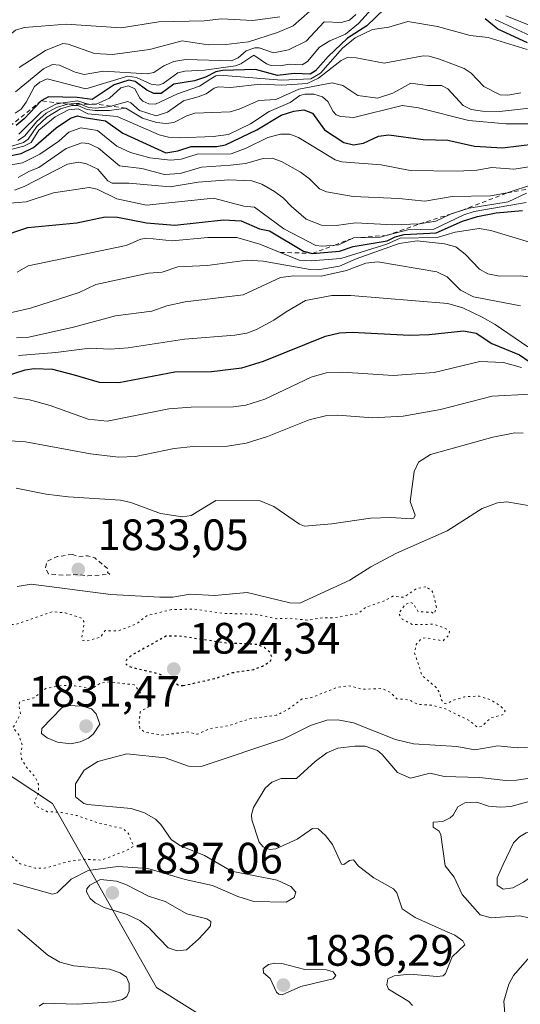
# Model space of a CAD drawing. Units: metres. Extents: x 681881 to 685390, y 4753994 to 4756381.
# Drawn here: x 682809 to 682923, y 4755484 to 4755709 of the extents above; entities that cross this region are included whole.
import ezdxf

# ---------------------------------------------------------------- set-up
doc = ezdxf.new("R2010")
doc.units = ezdxf.units.M
doc.header["$MEASUREMENT"] = 0
doc.linetypes.add('DGN Style 2', pattern=[1.648017, 0.98881, -0.659207])
doc.linetypes.add('DGN Style 5', pattern=[1.153612, 0.494405, -0.659207])
for name, color, linetype, lineweight in [('Arbolado forestal CxS', 92, 'Continuous', 0), ('Curva de nivel auxiliar', 30, 'DGN Style 2', 0), ('Curva de nivel auxiliar depresión', 30, 'DGN Style 5', 0), ('Curva de nivel maestra', 30, 'Continuous', 30), ('Curva de nivel maestra depresión', 30, 'DGN Style 5', 30), ('Curva de nivel normal', 30, 'Continuous', 0), ('Escarpado lineal', 30, 'DGN Style 2', 0), ('Municipio CxS', 4, 'Continuous', 0), ('Punto de cota en terreno', 7, 'Continuous', 0), ('Roquedo CxS', 135, 'Continuous', 0), ('Rótulo de punto de cota en terreno', 7, 'Continuous', 0)]:
    doc.layers.add(name, color=color, linetype=linetype, lineweight=lineweight)
doc.styles.add('Style-Arial', font='txt')

# ---------------------------------------------------------------- blocks, each defined once
blk = doc.blocks.new('*U3')
at = {"layer": 'Arbolado forestal CxS', "color": 92, "linetype": 'Continuous', "lineweight": 0}
blk.add_polyline3d([(682575.4039, 4755691.1155, 1898.0281), (682637.9247, 4755661.5721, 1893.3583), (682671.0323, 4755647.4345, 1881.202), (682696.2597, 4755650.6307, 1877.2934), (682712.6659, 4755639.6879, 1868.3099), (682723.6043, 4755619.6261, 1862.8866), (682741.8333, 4755579.5035, 1840.2504), (682816.5745, 4755530.2625, 1828.2759), (682840.2723, 4755488.3159, 1833.1681), (682884.0237, 4755460.9595, 1843.0307)], dxfattribs=at)
blk = doc.blocks.new('5PATER')
at = {"layer": 'Municipio CxS', "linetype": 'Continuous', "lineweight": 0}
h = blk.add_hatch(color=51, dxfattribs=at)
edge = h.paths.add_edge_path()
edge.add_ellipse((0, 0), major_axis=(-0.11, -0.111), ratio=0.999422, start_angle=0, end_angle=360)

msp = doc.modelspace()

# ---------------------------------------------------------------- linework, layer by layer
at = {"layer": 'Arbolado forestal CxS', "color": 92, "linetype": 'Continuous', "lineweight": 0}
msp.add_polyline3d([(682575.4039, 4755691.1155, 1898.0281), (682637.9247, 4755661.5721, 1893.3583), (682671.0323, 4755647.4345, 1881.202), (682696.2597, 4755650.6307, 1877.2934), (682712.6659, 4755639.6879, 1868.3099), (682723.6043, 4755619.6261, 1862.8866), (682741.8333, 4755579.5035, 1840.2504), (682816.5745, 4755530.2625, 1828.2759), (682840.2723, 4755488.3159, 1833.1681), (682884.0237, 4755460.9595, 1843.0307)], dxfattribs=at)
at = {"layer": 'Curva de nivel auxiliar', "color": 30, "linetype": 'DGN Style 2', "lineweight": 0, "elevation": 1832.5, "flags": 128}
msp.add_lwpolyline([(682821.12, 4755587.01), (682817.6, 4755586.5), (682815.34, 4755585.44), (682814.93, 4755583.92), (682815.67, 4755582.55), (682819.71, 4755582.25), (682822.35, 4755582.43), (682824.65, 4755582.08), (682829.62, 4755582.5), (682829.11, 4755582.87), (682829.26, 4755583.42), (682829, 4755583.84), (682826.23, 4755586.21), (682824.54, 4755586.7), (682822.51, 4755586.45), (682821.12, 4755587.01)], dxfattribs=at)
at = {"layer": 'Curva de nivel auxiliar depresión', "color": 30, "linetype": 'DGN Style 5', "lineweight": 0, "elevation": 1827.5, "flags": 128}
msp.add_lwpolyline([(682901.73, 4755579.61), (682899.62, 4755579.24), (682896.64, 4755577.23), (682894.22, 4755577.46), (682892.34, 4755576.44), (682888.11, 4755575.01), (682886.19, 4755573.49), (682880.52, 4755572.52), (682878.45, 4755572.58), (682874.61, 4755572.01), (682870.78, 4755572.46), (682867.73, 4755572.34), (682862.73, 4755573.37), (682855.44, 4755573.57), (682848.73, 4755574.54), (682843.69, 4755574.41), (682838.14, 4755573.06), (682835.58, 4755571.09), (682831.55, 4755569.57), (682828.59, 4755569.63), (682827.51, 4755568.14), (682824.2, 4755567.19), (682823.49, 4755567.35), (682823.29, 4755568.1), (682823.82, 4755571.52), (682823.16, 4755572.5), (682819.48, 4755573.67), (682816.54, 4755573.93), (682808.14, 4755571.06), (682804.54, 4755570.89), (682799.59, 4755569.52), (682787.62, 4755564.03), (682785.57, 4755563.89), (682777.49, 4755564.76), (682769.44, 4755564.65), (682764.05, 4755563.94), (682759.18, 4755561.48), (682757.65, 4755561.1), (682755.59, 4755561.49), (682752.54, 4755563.83), (682751.31, 4755564.38), (682747.18, 4755564.17), (682745.58, 4755564.49), (682743.71, 4755565.33), (682741.36, 4755565.41), (682739.6, 4755564.78), (682737.29, 4755563.39), (682736.68, 4755562.46), (682736.16, 4755559.49), (682733.51, 4755556.19), (682729.07, 4755553.99), (682727.63, 4755554.13), (682726.75, 4755554.67), (682725.46, 4755556.39), (682724, 4755556.82), (682718.24, 4755556.21), (682713.54, 4755554.07), (682707.67, 4755549.85), (682703.53, 4755547.31), (682696.66, 4755540.9), (682695.58, 4755539.5), (682695.59, 4755538.5), (682696.66, 4755537.54), (682699.17, 4755537.12), (682700.53, 4755536.43), (682702.12, 4755533.04), (682702.55, 4755529.45), (682704.01, 4755527.88), (682705.58, 4755526.96), (682708.72, 4755526.33), (682712.74, 4755526.56), (682720.27, 4755525.32), (682727.63, 4755525.13), (682731.25, 4755524.28), (682735.05, 4755521.93), (682739.06, 4755520.95), (682745.95, 4755521.77), (682750.72, 4755521.42), (682753.48, 4755521.73), (682755.2, 4755521.18), (682757.52, 4755519.73), (682759.16, 4755519.12), (682767.6, 4755519.03), (682774.69, 4755517.29), (682776.52, 4755516.5), (682783.82, 4755514.54), (682788.73, 4755514.35), (682796.62, 4755516.39), (682798.24, 4755517.53), (682798.98, 4755519.45), (682799.61, 4755520.04), (682800.72, 4755520.34), (682803.33, 4755520.4), (682804.59, 4755520.02), (682807, 4755518.47), (682809.17, 4755516.5), (682812.6, 4755515.5), (682814.67, 4755515.47), (682820.1, 4755517), (682823.57, 4755517.52), (682827.73, 4755517.35), (682833.28, 4755519.47), (682835.06, 4755520.51), (682833.87, 4755523.42), (682832.63, 4755524.52), (682826.96, 4755525.78), (682822.08, 4755527.49), (682818.65, 4755528.19), (682815.39, 4755528.38), (682812.74, 4755529.69), (682812.42, 4755530.55), (682813.36, 4755532.59), (682813.34, 4755534.62), (682812.64, 4755536.24), (682810.62, 4755538.52), (682809.52, 4755540.39), (682809.35, 4755541.63), (682809.64, 4755543.56), (682808.89, 4755545.85), (682807.58, 4755547.52), (682809.26, 4755550.53), (682808.91, 4755552.59), (682809.13, 4755553.45), (682812.36, 4755554.34), (682815.07, 4755556.48), (682818.64, 4755557.12), (682821.62, 4755557.04), (682825.61, 4755556.41), (682827.53, 4755557.71), (682829.57, 4755557.96), (682835.26, 4755557.28), (682836.99, 4755554.91), (682838.72, 4755553.63), (682838.93, 4755552.54), (682836.59, 4755551.16), (682836.3, 4755548.57), (682836.5, 4755547.39), (682837.58, 4755546.49), (682841.53, 4755545.82), (682847.41, 4755546.54), (682849.65, 4755546.02), (682852.27, 4755547.26), (682856.58, 4755547.94), (682861.58, 4755549.54), (682867.65, 4755550.38), (682870.04, 4755551.55), (682873.54, 4755554.07), (682875.63, 4755554.38), (682881.5, 4755556.69), (682884.15, 4755557.06), (682887.25, 4755556.28), (682891.74, 4755556.43), (682893.65, 4755555.54), (682895.13, 4755554.09), (682898.01, 4755553.84), (682899.97, 4755552.81), (682902.91, 4755552.66), (682906.06, 4755551.86), (682911.64, 4755549.12), (682913.5, 4755547.62), (682914.54, 4755547.86), (682916.6, 4755549.79), (682919.32, 4755550.51), (682919.8, 4755551.36), (682918.69, 4755552.51), (682916.54, 4755553.83), (682913.94, 4755554.71), (682910.54, 4755554.57), (682907.57, 4755553.61), (682906.64, 4755552.95), (682906.07, 4755552.99), (682905.17, 4755553.99), (682904.88, 4755555.41), (682904.23, 4755556.52), (682900.86, 4755559.43), (682899.13, 4755564.53), (682899.54, 4755566.5), (682900.6, 4755567.76), (682901.58, 4755567.99), (682905.62, 4755567.31), (682906.89, 4755568.5), (682907.08, 4755569.44), (682906.58, 4755569.97), (682903.6, 4755571.07), (682898.63, 4755571.05), (682896.33, 4755572.26), (682895.51, 4755573.55), (682896.99, 4755575.59), (682898.13, 4755576.11), (682898.84, 4755575.79), (682900, 4755573.93), (682903.04, 4755573.81), (682903.6, 4755573.46), (682904.12, 4755575), (682903.4, 4755578.19), (682902.97, 4755578.84), (682901.73, 4755579.61)], dxfattribs=at)
at = {"layer": 'Curva de nivel maestra', "color": 30, "linetype": 'Continuous', "lineweight": 30, "flags": 128}
for points, elevation in [([(682892.28, 4755711.2801), (682888.22, 4755707.4401), (682883.87, 4755704.6501), (682879.41, 4755700.4301), (682876.52, 4755697.1601), (682875.3, 4755696.4601), (682871.68, 4755696.6001), (682867.86, 4755696.1001), (682862.89, 4755697.4501), (682855.37, 4755697.2601), (682853.8, 4755696.9701), (682851.46, 4755695.7601), (682848.96, 4755694.9301), (682844.26, 4755694.1301), (682841.36, 4755692.0001), (682839.64, 4755692.0101), (682838.07, 4755692.7801), (682835.41, 4755694.7501), (682833.98, 4755695.0901), (682830.63, 4755694.0101), (682825.59, 4755690.6501), (682822.16, 4755691.1001), (682815.62, 4755691.2401), (682814.01, 4755690.3601), (682810.13, 4755686.2401), (682808.3, 4755684.7601)], 1925), ([(682924.91, 4755703.5901), (682918.13, 4755706.6501), (682915.26, 4755709.0101)], 1925), ([(682799.9, 4755676.4701), (682809.45, 4755678.3201), (682812.24, 4755679.7001), (682817.4, 4755684.2101), (682820.67, 4755686.4101), (682822.23, 4755686.9001), (682823.79, 4755686.5401), (682828.65, 4755685.7701), (682832.62, 4755682.9901), (682842.44, 4755678.5001), (682845.12, 4755678.9601), (682848.16, 4755679.9401), (682854.04, 4755679.9601), (682856, 4755680.3001), (682863.19, 4755683.7401), (682868.69, 4755687.0901), (682871.59, 4755688.0201), (682873.86, 4755688.3101), (682875.87, 4755687.5301), (682878.6, 4755683.7101), (682883, 4755680.8901), (682885.18, 4755680.3201), (682887.46, 4755680.7301), (682890.92, 4755682.2601), (682893.24, 4755682.6201), (682901.08, 4755681.5001), (682906.75, 4755681.3901), (682912.78, 4755680.0301), (682919.18, 4755679.6301), (682926.61, 4755680.5201)], 1900), ([(682804.1, 4755659.1801), (682810.91, 4755661.5201), (682822.14, 4755662.5701), (682828.56, 4755663.9501), (682831.38, 4755663.8201), (682838.04, 4755662.5601), (682844.49, 4755662.0201), (682855.59, 4755663.2601), (682859.6, 4755662.9801), (682863.74, 4755661.2001), (682866.09, 4755660.7201), (682873.78, 4755656.0801), (682875.84, 4755655.5801), (682882.01, 4755656.1201), (682885.15, 4755657.1501), (682892.9, 4755658.4601), (682894.72, 4755659.3901), (682896.74, 4755659.8701), (682904.04, 4755660.2501), (682910.05, 4755662.9001), (682913.51, 4755664.0001), (682917.72, 4755664.8501), (682923.76, 4755665.3301)], 1875), ([(682802.94, 4755626.7001), (682810.32, 4755629.0801), (682812.37, 4755629.3901), (682816.55, 4755629.1701), (682821.52, 4755627.9501), (682827.19, 4755626.2101), (682831.72, 4755626.2001), (682844.48, 4755628.5901), (682852.83, 4755628.6701), (682859.75, 4755629.5101), (682864.66, 4755631.0201), (682878.86, 4755636.7101), (682882.05, 4755637.4601), (682884.88, 4755637.6101), (682897.99, 4755636.9201), (682902.47, 4755637.0801), (682910.32, 4755637.9401), (682913.17, 4755637.4401), (682916.77, 4755635.0601), (682923.06, 4755632.4401), (682927.52, 4755629.4001)], 1850)]:
    msp.add_lwpolyline(points, dxfattribs=dict(at, elevation=elevation))
at = {"layer": 'Curva de nivel maestra depresión', "color": 30, "linetype": 'DGN Style 5', "lineweight": 30, "elevation": 1825, "flags": 128}
msp.add_lwpolyline([(682846.34, 4755557.0901), (682853.78, 4755558.7701), (682857.73, 4755560.0901), (682862.48, 4755560.8001), (682864.49, 4755561.5401), (682866.23, 4755562.6101), (682866.62, 4755563.6001), (682866.12, 4755564.7201), (682864.91, 4755565.7601), (682863.16, 4755566.4801), (682855.78, 4755566.8201), (682845.43, 4755568.4101), (682842.39, 4755568.3401), (682834.33, 4755563.8301), (682833.46, 4755563.0101), (682833.24, 4755562.1101), (682833.83, 4755561.5001), (682840.71, 4755559.8201), (682843.26, 4755558.7001), (682845.23, 4755557.2901), (682846.34, 4755557.0901)], dxfattribs=at)
at = {"layer": 'Curva de nivel normal', "color": 30, "linetype": 'Continuous', "lineweight": 0, "flags": 128}
for points, elevation in [([(682868.43, 4755709.48), (682862.26, 4755708.65), (682855.08, 4755709.02), (682851.17, 4755708.54), (682840.82, 4755708.31), (682832.23, 4755706.98), (682819.66, 4755707.84), (682810.16, 4755707.07), (682808.16, 4755706.46), (682805.95, 4755704.62), (682804.22, 4755703.96), (682800.51, 4755704.17), (682784.56, 4755703.85), (682777.13, 4755704.43), (682771.27, 4755704.24), (682757.43, 4755703.2), (682755.92, 4755704.04), (682753.07, 4755707.16), (682751.35, 4755708.22), (682750.42, 4755708.32), (682748.2, 4755707.65), (682746.33, 4755707.77), (682740.46, 4755708.67), (682732.44, 4755710.39)], 1945), ([(682889.29, 4755711.25), (682886.37, 4755707.95), (682883.36, 4755705.55), (682879.78, 4755704.05), (682877.43, 4755702.54), (682874.69, 4755699.31), (682873.53, 4755698.53), (682870.6, 4755698.68), (682868.5, 4755698.3), (682866.4, 4755698.39), (682865.35, 4755698.76), (682862.47, 4755700.76), (682859.5, 4755698.79), (682858.31, 4755698.33), (682851.26, 4755697.33), (682846.76, 4755697.14), (682845.16, 4755696.69), (682841.82, 4755694.27), (682840.73, 4755693.89), (682839.09, 4755694.14), (682835.69, 4755695.66), (682833.76, 4755695.96), (682824.19, 4755693.09), (682815.32, 4755695.36), (682813.66, 4755694.63), (682812.43, 4755693.62), (682810.58, 4755690.01), (682809.42, 4755688.47), (682808.04, 4755687.5)], 1930), ([(682885.78, 4755710.01), (682884.29, 4755708.76), (682882.4, 4755708.17), (682878.55, 4755708.32), (682874.4, 4755703.97), (682870.38, 4755701.95), (682866.97, 4755701.25), (682863.73, 4755702.4), (682862.68, 4755702.46), (682860.77, 4755701.72), (682858.92, 4755700.12), (682857.41, 4755699.45), (682846.94, 4755699.8), (682844.24, 4755699.28), (682841.98, 4755698.29), (682839.71, 4755696.79), (682838.17, 4755696.47), (682828.23, 4755697.11), (682823.76, 4755696.36), (682821.71, 4755696.87), (682818.16, 4755698.49), (682816.59, 4755698.64), (682814.52, 4755697.66), (682808.09, 4755692.4)], 1935), ([(682875.23, 4755710.78), (682871.44, 4755707.42), (682867.89, 4755705.9), (682861.3, 4755703.8), (682856.06, 4755703.15), (682852.05, 4755703.07), (682846.17, 4755703.99), (682838.66, 4755702.05), (682830.25, 4755700.93), (682826.17, 4755701.16), (682820.14, 4755703.26), (682818.91, 4755703.41), (682815, 4755701.84), (682808.99, 4755697.95)], 1940), ([(682927.75, 4755706.58), (682919.92, 4755709.68)], 1935), ([(682924.81, 4755702.08), (682915.95, 4755704.79), (682911.86, 4755705.23), (682904.39, 4755707.25), (682897.57, 4755708.43), (682893.26, 4755707.15), (682889.57, 4755706.61), (682885.62, 4755704.73), (682882.74, 4755702.34), (682877.66, 4755696.67), (682875.52, 4755695.38), (682868.83, 4755695.02), (682854.75, 4755696.19), (682853.81, 4755696.03), (682852.7, 4755695.34), (682850.09, 4755693.67), (682845.07, 4755691.94), (682840.03, 4755689.61), (682838.51, 4755689.7), (682837.19, 4755690.27), (682836.48, 4755690.97), (682835.38, 4755693.08), (682833.93, 4755693.8), (682832.12, 4755693.28), (682829.53, 4755690.97), (682826.52, 4755689.5801), (682825.07, 4755689.48), (682824.7354, 4755689.5855), (682822.28, 4755690.36), (682818.4899, 4755689.7869), (682817.32, 4755689.61), (682814.07, 4755687.86), (682808.86, 4755682.77)], 1920), ([(682926.41, 4755704.75), (682917.56, 4755708.87)], 1930), ([(682923.36, 4755692.15), (682920.42, 4755691.6), (682918.7, 4755691.75), (682914.92, 4755693.6), (682912.06, 4755696.64), (682910.45, 4755697.73), (682904.81, 4755699.84), (682902.46, 4755700.52), (682901.07, 4755700.59), (682892.22, 4755698.91), (682885.81, 4755700.18), (682883.8, 4755700.19), (682882.43, 4755699.56), (682877.25, 4755695.49), (682874.64, 4755694.27), (682868.9, 4755693.88), (682863.89, 4755694.11), (682857.16, 4755693.38), (682854.32, 4755693.52), (682853.45, 4755693.25), (682851.63, 4755691.93), (682849.8, 4755691.28), (682846.46, 4755690.34), (682842.78, 4755687.77), (682840.23, 4755686.93), (682836.44, 4755688.11), (682834.42, 4755689.88), (682833.71, 4755690.16), (682829.856, 4755689.1396), (682829.14, 4755688.95), (682826.35, 4755688.66), (682824.76, 4755688.81), (682822.9774, 4755689.5909), (682822.5, 4755689.8), (682819.95, 4755689.6001), (682817.46, 4755688.82), (682815.14, 4755687.57), (682812.97, 4755685.64), (682810.17, 4755682.33), (682808.63, 4755681.33)], 1915), ([(682806.29, 4755679.69), (682809.96, 4755680.86), (682811.02, 4755681.6), (682813.01, 4755684.5), (682815.25, 4755686.64), (682818.4, 4755688.51), (682820.99, 4755689.26), (682822.31, 4755689.25), (682824.46, 4755688.36), (682826.28, 4755688.13), (682829.59, 4755688.15), (682833.26, 4755688.6901), (682837.11, 4755686.37), (682840.26, 4755685.44), (682842.49, 4755685.15), (682844.27, 4755685.39), (682847.18, 4755686.95), (682849.06, 4755687.56), (682857.11, 4755687.87), (682859.12, 4755688.43), (682863.63, 4755690.4), (682867.49, 4755690.62), (682872.71, 4755693), (682880.36, 4755694.45), (682882.75, 4755693.84), (682886.2, 4755691.59), (682890.65, 4755690.96), (682894.2, 4755692.09), (682898.28, 4755694.38), (682902.11, 4755693.83), (682905.25, 4755693.85), (682906.75, 4755693.09), (682910.21, 4755689.25), (682912.02, 4755688.39), (682914.64, 4755687.97), (682918.52, 4755687.9), (682931.44, 4755689.38)], 1910), ([(682799.55, 4755677.35), (682809.99, 4755679.99), (682811.69, 4755680.88), (682813.46, 4755683.69), (682817.17, 4755686.69), (682820.25, 4755688.31), (682822.42, 4755688.49), (682824.64, 4755687.38), (682831.29, 4755686.76), (682840.93, 4755682.62), (682843, 4755682.07), (682845.51, 4755681.95), (682853.19, 4755682.22), (682856.7, 4755682.68), (682861.74, 4755685.12), (682865.99, 4755687.9), (682870.76, 4755689.98), (682873, 4755691.54), (682874.14, 4755691.89), (682876.13, 4755691.88), (682878.13, 4755691.27), (682879.37, 4755690.22), (682880.57, 4755687.89), (682881.28, 4755687.18), (682882.29, 4755686.78), (682885.32, 4755686.52), (682896.34, 4755689.26), (682900.03, 4755688.76), (682911.49, 4755685.85), (682919.97, 4755685.07), (682926.84, 4755685.1)], 1905), ([(682929.25, 4755675.95), (682921.8, 4755674.77), (682916.75, 4755675.17), (682913.38, 4755674.56), (682908.82, 4755674.3), (682898.17, 4755674.44), (682891.51, 4755675.74), (682882.58, 4755676.42), (682881.07, 4755676.92), (682872.66, 4755681.99), (682870.73, 4755682.73), (682868.6, 4755682.72), (682865.68, 4755681.96), (682860.75, 4755679.57), (682857.29, 4755678.3), (682849.58, 4755678.23), (682845.91, 4755677.07), (682843.51, 4755676.84), (682838.78, 4755677.39), (682834.32, 4755678.54), (682831.27, 4755680.03), (682826.83, 4755683.6), (682823.04, 4755684.2), (682820.31, 4755683.21), (682818, 4755681.12), (682813.66, 4755678.18), (682809.75, 4755676.21), (682798.8, 4755674.34)], 1895), ([(682808.74, 4755672.84), (682811.3, 4755674.32), (682813.46, 4755675.14), (682819.71, 4755679.47), (682823.26, 4755680.76), (682824.77, 4755680.61), (682827.03, 4755679.58), (682831.83, 4755675.57), (682836.97, 4755674.95), (682842.12, 4755673.53), (682845.65, 4755673.8), (682850.57, 4755675.2), (682857.19, 4755675.68), (682860.6, 4755676.1), (682864.63, 4755677.18), (682866.69, 4755677.28), (682868.79, 4755676.51), (682873.14, 4755674.12), (682875.17, 4755672.61), (682877.43, 4755670.28), (682879.06, 4755669.61), (682885.15, 4755668.55), (682895.56, 4755668.13), (682901.45, 4755667.46), (682907.69, 4755668.58), (682916.43, 4755668.7), (682920.28, 4755669.3801), (682926.28, 4755671.38)], 1890), ([(682807.88, 4755670.02), (682810.13, 4755670.82), (682819.99, 4755675.88), (682822.54, 4755676.39), (682824.3, 4755676.01), (682826.94, 4755674.74), (682829.19, 4755672.15), (682830.19, 4755671.61), (682833.94, 4755671.62), (682843.38, 4755670.76), (682849.75, 4755671.8), (682856.76, 4755672.36), (682862.03, 4755672.11), (682864.31, 4755671.33), (682867.23, 4755669.65), (682869.26, 4755668.17), (682870.98, 4755666.34), (682874.42, 4755663.39), (682877.89, 4755662.01), (682881.24, 4755661.95), (682885.69, 4755662.57), (682894.15, 4755662.1), (682900.3, 4755662.2901), (682904.02, 4755662.96), (682907.3339, 4755664.5495), (682907.46, 4755664.61), (682909.9224, 4755665.381), (682909.9302, 4755665.3835), (682911.58, 4755665.9), (682920.51, 4755667.37), (682924.67, 4755669.34)], 1885), ([(682805.94, 4755666.94), (682810.55, 4755667.36), (682816.81, 4755669.36), (682824.94, 4755670.58), (682826.74, 4755670.19), (682831.24, 4755668.02), (682838.04, 4755666.6), (682853.3, 4755668.2), (682860.21, 4755666.31), (682862.64, 4755666.12), (682869.31, 4755661.18), (682876.6, 4755657.42), (682878.04, 4755657.23), (682880.9362, 4755657.4864), (682881.88, 4755657.57), (682885.25, 4755659.1001), (682891.33, 4755659.31), (682892.7015, 4755659.6744), (682897.58, 4755660.97), (682903.5, 4755661.11), (682910.39, 4755664.36), (682912.75, 4755665.1), (682924.6, 4755667.21)], 1880), ([(682808.5, 4755651.3), (682811.05, 4755652.72), (682833.37, 4755657.36), (682836.72, 4755658.84), (682838.07, 4755659.09), (682843.83, 4755658.45), (682851.99, 4755659.24), (682858.6, 4755659.19), (682863.87, 4755657.7), (682868.5148, 4755655.812), (682872.8, 4755654.07), (682875.53, 4755653.9), (682882.29, 4755654.39), (682892.82, 4755657.71), (682895.89, 4755659.05), (682904.32, 4755659.22), (682908.42, 4755660.44), (682913.85, 4755661.28), (682916.55, 4755660.81), (682926.11, 4755657.92)], 1870), ([(682926.56, 4755650.09), (682923.25, 4755650.48), (682918.54, 4755650.39), (682915.87, 4755650.95), (682913.96, 4755651.97), (682910.72, 4755655.41), (682908.56, 4755657.06), (682906, 4755657.75), (682899.76, 4755658.44), (682895.66, 4755657.84), (682885.82, 4755654.35), (682882.04, 4755652.71), (682877.09, 4755651.87), (682875.32, 4755651.9), (682864.63, 4755653.82), (682860.97, 4755654.03), (682851.82, 4755652.8), (682845.16, 4755652.52), (682841.58, 4755651.31), (682838.48, 4755651.1), (682826.46, 4755648.53), (682822.63, 4755646.71), (682811.51, 4755643.13), (682802.29, 4755641)], 1865), ([(682808.32, 4755636.35), (682811.14, 4755636.51), (682821.34, 4755638.74), (682830.97, 4755641.32), (682839.2, 4755642.44), (682842.61, 4755643.66), (682846.82, 4755644.57), (682860.05, 4755646.12), (682868.54, 4755650.13), (682871.6, 4755650.46), (682877.85, 4755650.42), (682883.61, 4755651.67), (682888.03, 4755653.33), (682890.78, 4755653.64), (682904.23, 4755651.37), (682906.54, 4755650.24), (682909.62, 4755647.19), (682912.56, 4755645.72), (682923.33, 4755643.65)], 1860), ([(682808.78, 4755632.34), (682817.32, 4755633), (682825.09, 4755633.99), (682829.75, 4755633.8), (682833.83, 4755634.07), (682846.66, 4755636.03), (682858.17, 4755636.93), (682860.91, 4755637.42), (682863.08, 4755638.22), (682867.08, 4755640.36), (682869.85, 4755642.24), (682874.23, 4755644.83), (682880.27, 4755645.97), (682884.62, 4755645.97), (682906.76, 4755644.16), (682910.12, 4755643.16), (682914.53, 4755641.06), (682917.51, 4755639.39), (682924.99, 4755634.32)], 1855), ([(682807.74, 4755622.78), (682811.33, 4755622.25), (682816.05, 4755620.96), (682824.72, 4755617.8), (682829.05, 4755617.36), (682843.06, 4755620.16), (682848.19, 4755620.52), (682857.86, 4755620.6), (682860.69, 4755620.97), (682864.96, 4755622.35), (682875.56, 4755627.41), (682878.95, 4755628.34), (682882.7, 4755628.5), (682894.23, 4755627.8), (682903.59, 4755628.43), (682914.02, 4755630.93), (682919.46, 4755630.7), (682923.55, 4755629.58)], 1845), ([(682806.89, 4755612.89), (682810.38, 4755612.64), (682825.24, 4755609.91), (682831.64, 4755609.19), (682835.47, 4755609.31), (682844.34, 4755611.13), (682848.68, 4755611.61), (682856.45, 4755611.68), (682860.75, 4755612.36), (682865.62, 4755613.87), (682875.13, 4755617.63), (682878.82, 4755618.57), (682881.64, 4755618.7), (682889.56, 4755618.13), (682896.53, 4755618.52), (682905.05, 4755619.98), (682916.87, 4755623.07), (682925.58, 4755623.48)], 1840), ([(682922.02, 4755614.73), (682916.99, 4755613.73), (682902.79, 4755609.78), (682900.04, 4755608.03), (682899.02, 4755605.87), (682898.13, 4755599.05), (682899.29, 4755595.94), (682898.94, 4755595.29), (682898.39, 4755595.08), (682893.74, 4755595.39), (682889.06, 4755595.28), (682880.3, 4755593.95), (682874.02, 4755593.4), (682872.89, 4755593.88), (682867.05, 4755597.91), (682863.91, 4755599.22), (682853.82, 4755599.25), (682848.21, 4755595.89), (682846.24, 4755595.55), (682841.21, 4755596.31), (682834.46, 4755598.81), (682832.07, 4755599.33), (682820.13, 4755600.08), (682815.13, 4755600.69), (682808.25, 4755602.06)], 1835), ([(682923.92, 4755614.6), (682922.02, 4755614.73)], 1835), ([(682920.21, 4755598.96), (682918.05, 4755598.78), (682914.58, 4755597.43), (682906.54, 4755592.35), (682895.02, 4755587.3), (682889.15, 4755584.18), (682884.37, 4755581.11), (682872.98, 4755575.88), (682870.67, 4755575.93), (682860.98, 4755578.32), (682853.52, 4755577.63), (682847.93, 4755577.95), (682843.98, 4755577.23), (682841.06, 4755577.22), (682829.84, 4755577.89), (682811.71, 4755580.19), (682808.54, 4755579.71)], 1830), ([(682925.5, 4755598.1), (682920.21, 4755598.96)], 1830), ([(682820.07, 4755552.58), (682818.71, 4755552.07), (682814.13, 4755547.3), (682814.08, 4755546.19), (682815.33, 4755545.23), (682817.7, 4755544.22), (682820.72, 4755543.86), (682822.85, 4755544.28), (682824.79, 4755545.16), (682825.91, 4755546.12), (682827.34, 4755548.34), (682826.52, 4755550.68), (682825.44, 4755551.8), (682823.39, 4755552.43), (682820.07, 4755552.58)], 1830), ([(682807.59, 4755512.06), (682816.58, 4755509.57), (682817.63, 4755509.91), (682820.83, 4755513.01), (682824.71, 4755514.98), (682831.45, 4755515.9), (682838.33, 4755515.43), (682846.85, 4755512.89), (682853.05, 4755511.54), (682858.83, 4755509.08), (682862.52, 4755507.9), (682869.89, 4755507.76), (682871.67, 4755508.82), (682872.1, 4755510.05), (682870.93, 4755511.3), (682867.77, 4755512.81), (682857.39, 4755514.86), (682851.24, 4755518.39), (682845.74, 4755520.61), (682843.65, 4755522.03), (682841.25, 4755525.48), (682840.05, 4755526.69), (682837.55, 4755528.11), (682834.49, 4755529.07), (682824.52, 4755530.03), (682823.68, 4755530.23), (682821.83, 4755531.78), (682821.78, 4755534.69), (682823.81, 4755537.85), (682826.88, 4755539.84), (682833.49, 4755541.54), (682842.28, 4755540.66), (682847.55, 4755538.73), (682850.45, 4755538.65), (682869.35, 4755545), (682875.44, 4755548.03), (682879.14, 4755549.26), (682881.62, 4755549.34), (682885.19, 4755548.59), (682894.83, 4755544.81), (682898.91, 4755543.85), (682908.75, 4755543.24), (682912.88, 4755542.47), (682918.14, 4755543.4), (682922.51, 4755542.91), (682924.88, 4755542.97)], 1830), ([(682898.64, 4755484.22), (682897.84, 4755485.1), (682893.18, 4755487.93), (682892.82, 4755488.89), (682893.07, 4755490.26), (682894.5, 4755490.97), (682898.06, 4755491.35), (682904.28, 4755490.82), (682905.63, 4755490.99), (682906.23, 4755491.53), (682907.73, 4755495.31), (682910.61, 4755498.05), (682910.13, 4755498.93), (682908.35, 4755500.22), (682905.3339, 4755501.5653), (682899.27, 4755504.27), (682896.3, 4755506.21), (682895.12, 4755509.9), (682894.37, 4755510.83), (682889.86, 4755513.34), (682886.36, 4755515.94), (682885.2, 4755517.4), (682884.29, 4755517.25), (682882.99, 4755516.35), (682882.5, 4755516.4), (682880.43, 4755520.87), (682878.85, 4755522.95), (682877.15, 4755524.47), (682875.89, 4755524.53), (682872.36, 4755522.12), (682867.53, 4755519.89), (682866.07, 4755519.77), (682864.62, 4755520.38), (682863.71, 4755521.46), (682862.01, 4755526.52), (682861.94, 4755527.67), (682862.44, 4755529.3), (682865.07, 4755533.76), (682866.61, 4755535.1), (682868.72, 4755535.95), (682872.2, 4755535.91), (682876.44, 4755539.82), (682879.15, 4755541.78), (682881.66, 4755542.84), (682885.51, 4755543.32), (682887.85, 4755543.34), (682890.67, 4755542.28), (682891.78, 4755541.42), (682895.26, 4755537.34), (682898.21, 4755536.02), (682902.67, 4755537.16), (682905.87, 4755536.4), (682913.96, 4755536.19), (682919.92, 4755535.5), (682922.4, 4755535.52), (682930.13, 4755536.72)], 1835), ([(682934.12, 4755533.12), (682921.06, 4755529.59), (682918.74, 4755529.37), (682916.04, 4755529.6), (682913.37, 4755530.56), (682910.58, 4755530.38), (682909.01, 4755529.46), (682907.96, 4755527.57), (682907.23, 4755526.98), (682905.58, 4755526.15), (682903.41, 4755525.97), (682903.4, 4755524.84), (682904.76, 4755523.97), (682905.11, 4755523.13), (682906.09, 4755516.07), (682908.17, 4755513.42), (682909.98, 4755509.51), (682914.1, 4755504.86), (682916.64, 4755504.2), (682923.04, 4755504.63), (682925.28, 4755504.2)], 1840), ([(682931.01, 4755526.21), (682927.93, 4755524.68), (682924.6, 4755523.54), (682923.05, 4755522.61), (682921.7, 4755521.28), (682919.38, 4755516.34), (682917.99, 4755513.32), (682918.01, 4755511.6), (682919.33, 4755510.75), (682921.52, 4755511.05), (682923.98, 4755512.29), (682928.11, 4755515.25), (682932.24, 4755520.74), (682932.5, 4755522.09), (682932.18, 4755524.72), (682931.67, 4755526.07), (682931.01, 4755526.21)], 1845), ([(682827.51, 4755512.89), (682825.11, 4755511.66), (682824.39, 4755510.83), (682824.33, 4755510.1), (682825.18, 4755508.58), (682826.26, 4755507.59), (682828.33, 4755506.56), (682833.63, 4755504.97), (682836.45, 4755503.6), (682838.75, 4755501.75), (682838.9247, 4755501.5653), (682842.94, 4755497.32), (682844.98, 4755496.64), (682847.13, 4755496.9), (682849.89, 4755499.31), (682851.9362, 4755501.5653), (682852.63, 4755502.33), (682852.67, 4755503.34), (682851.73, 4755503.99), (682847.23, 4755505.12), (682842.24, 4755507.93), (682838.46, 4755509.14), (682833.27, 4755511.78), (682831.13, 4755512.52), (682827.51, 4755512.89)], 1835), ([(682808.6882, 4755501.5653), (682815.52, 4755495.66), (682818.26, 4755494.11), (682821.44, 4755493.26), (682829.59, 4755492.47), (682832.03, 4755491.68), (682833.41, 4755490.7), (682834.07, 4755489.26), (682834.06, 4755487.48), (682833.52, 4755486.25), (682832.55, 4755485.55), (682830.22, 4755485.08), (682822.28, 4755484.55), (682814.52, 4755484.73), (682813.53, 4755484.06)], 1835), ([(682867.25, 4755493.88), (682865.82, 4755493.56), (682864.59, 4755492.63), (682864.68, 4755491.63), (682866.23, 4755490.34), (682867.64, 4755487.25), (682868.19, 4755486.76), (682868.98, 4755486.64), (682873.24, 4755488.51), (682880.59, 4755490.3), (682881.18, 4755491.02), (682880.58, 4755491.87), (682879.04, 4755492.37), (682874.1, 4755492.4), (682868.85, 4755493.78), (682867.25, 4755493.88)], 1835), ([(682925.37, 4755495.23), (682921.71, 4755491.05), (682920.62, 4755489.11), (682919.53, 4755485.23), (682919.78, 4755481.38)], 1840)]:
    msp.add_lwpolyline(points, dxfattribs=dict(at, elevation=elevation))
at = {"layer": 'Escarpado lineal', "color": 30, "linetype": 'DGN Style 2', "lineweight": 0}
for points in [[(682833.26, 4755688.6901, 1916.8491), (682829.856, 4755689.1396, 1919.634), (682826.52, 4755689.5801, 1922.7754), (682824.7354, 4755689.5855, 1923.2501), (682822.9774, 4755689.5909, 1923.7165), (682819.95, 4755689.6001, 1924.1516), (682818.4899, 4755689.7869, 1924.6773), (682814.01, 4755690.3601, 1928.9238), (682805.52, 4755683.4901, 1926.3792)], [(682868.5148, 4755655.812, 1872.56), (682875.84, 4755655.5801, 1876.919), (682880.9362, 4755657.4864, 1881.5869), (682885.25, 4755659.1001, 1882.8697), (682892.7015, 4755659.6744, 1880.6156), (682900.3, 4755662.2901, 1885.5735), (682907.3339, 4755664.5495, 1886.2706), (682909.9224, 4755665.381, 1886.6078), (682909.9302, 4755665.3835, 1886.6095), (682920.28, 4755669.3801, 1890.2949), (682932.89, 4755671.7701, 1891.1228), (682941.8101, 4755673.2729, 1890.3667), (682946.72, 4755674.1001, 1889.6588), (682955.3913, 4755678.401, 1893.4964)]]:
    msp.add_polyline3d(points, dxfattribs=at)
at = {"layer": 'Roquedo CxS', "color": 135, "linetype": 'Continuous', "lineweight": 0}
for points in [[(682884.0237, 4755460.9595, 1843.0307), (682840.2723, 4755488.3159, 1833.1681), (682816.5745, 4755530.2625, 1828.2759), (682741.8333, 4755579.5035, 1840.2504), (682723.6043, 4755619.6261, 1862.8866), (682712.6659, 4755639.6879, 1868.3099), (682696.2597, 4755650.6307, 1877.2934), (682671.0323, 4755647.4345, 1881.202), (682637.9247, 4755661.5721, 1893.3583), (682575.4039, 4755691.1155, 1898.0281)], [(682575.4039, 4755691.1155, 1898.0281), (682637.9247, 4755661.5721, 1893.3583), (682671.0323, 4755647.4345, 1881.202), (682696.2597, 4755650.6307, 1877.2934), (682712.6659, 4755639.6879, 1868.3099), (682723.6043, 4755619.6261, 1862.8866), (682741.8333, 4755579.5035, 1840.2504), (682816.5745, 4755530.2625, 1828.2759), (682840.2723, 4755488.3159, 1833.1681), (682884.0237, 4755460.9595, 1843.0307)]]:
    msp.add_polyline3d(points, dxfattribs=at)

# ---------------------------------------------------------------- block references
at = {"layer": 'Arbolado forestal CxS', "color": 92, "linetype": 'Continuous', "lineweight": 0}
msp.add_blockref('*U3', (0, 0), dxfattribs=at)
at = {"layer": 'Punto de cota en terreno', "color": 7, "linetype": 'Continuous', "lineweight": 0, "xscale": 10, "yscale": 10, "zscale": 10}
for p in [(682822.45, 4755583.56, 1833.05), (682844.22, 4755560.87, 1824.34), (682824.22, 4755547.87, 1831.47), (682830.22, 4755509.87, 1837.06), (682869.22, 4755488.87, 1836.29)]:
    msp.add_blockref('5PATER', p, dxfattribs=at)

# ---------------------------------------------------------------- texts
at = {"layer": 'Rótulo de punto de cota en terreno', "color": 7, "linetype": 'Continuous', "lineweight": 0, "style": 'Style-Arial'}
for s, p in [('1833,05', (682826.8597, 4755587.9697)), ('1824,34', (682847.7478, 4755564.3978)), ('1831,47', (682811.1462, 4755552.2797)), ('1837,06', (682834.6297, 4755514.2797)), ('1836,29', (682873.6297, 4755493.2797))]:
    msp.add_text(s, height=7, dxfattribs=at).set_placement(p)

doc.saveas('drawing.dxf')
